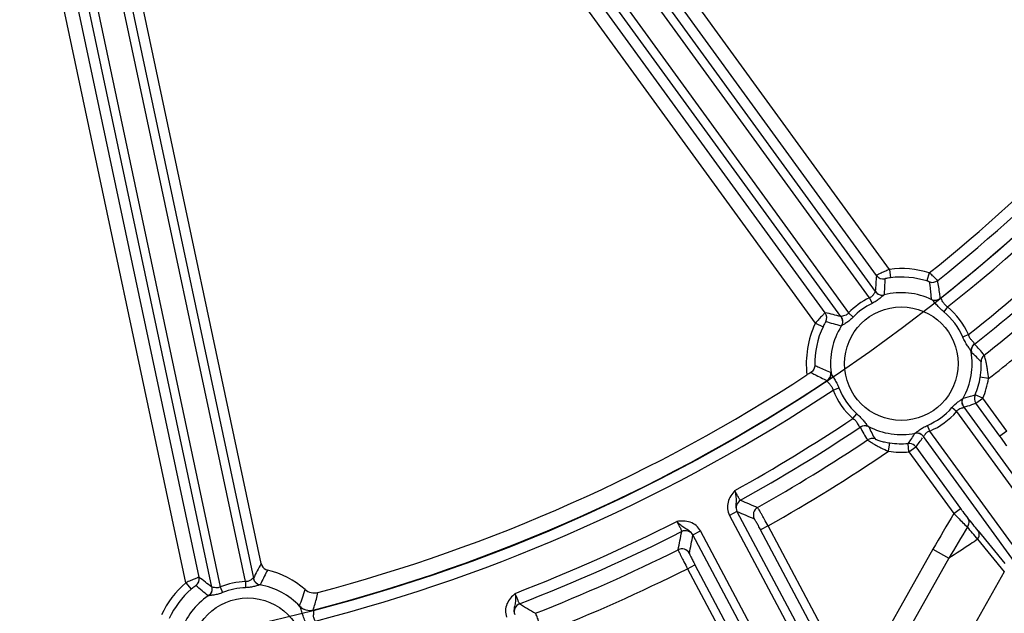
# Model space of a CAD drawing. Units: millimetres. Extents: x 534 to 3228, y 2257 to 4162.
# Drawn here: x 1052 to 1122, y 3215 to 3257 of the extents above; entities that cross this region are included whole.
import ezdxf

# ---------------------------------------------------------------- set-up
doc = ezdxf.new("R2010")
doc.units = ezdxf.units.MM
doc.layers.get('0').update_dxf_attribs({"lineweight": 30})
doc.layers.add('总内框线', color=7, linetype='Continuous', lineweight=50)
doc.layers.add('标注层', color=7, linetype='Continuous', lineweight=25)
doc.styles.get("Standard").update_dxf_attribs({"font": 'gbenor.shx', "bigfont": 'gbcbig.shx'})
doc.dimstyles.new('水平', dxfattribs={"dimscale": 10, "dimtxt": 2.5, "dimasz": 2, "dimexe": 1.25, "dimexo": 0.001, "dimtad": 1, "dimtoh": 1, "dimtxsty": 'Standard', "dimcen": 2.5, "dimadec": 0, "dimazin": 0, "dimtfac": 1, "dimtmove": 0, "dimatfit": 3, "dimfxl": 1, "dimtfillclr": 3, "dimlwd": 25, "dimlwe": 25, "dimarcsym": 0})

# ---------------------------------------------------------------- blocks, each defined once
blk = doc.blocks.new('*D31')
at = {"layer": 'Defpoints', "color": 0, "transparency": 16777216}
for p in [(942.412, 3396.811), (1144.075, 3266.688)]:
    blk.add_point(p, dxfattribs=at)
at = {"layer": '标注层', "color": 0, "lineweight": 25, "transparency": 16777216}
for p, q in [((777.255, 3461.695), (841.854, 3461.695)), ((841.854, 3461.695), (925.606, 3407.655)), ((1144.075, 3266.688), (942.412, 3396.811)), ((1160.88, 3255.845), (1177.685, 3245.001))]:
    blk.add_line(p, q, dxfattribs=at)
at = {"layer": '标注层', "color": 0, "transparency": 16777216}
for points in [[(927.413, 3410.456), (923.799, 3404.854), (942.412, 3396.811)], [(1162.687, 3258.646), (1159.073, 3253.044), (1144.075, 3266.688)]]:
    blk.add_solid(points, dxfattribs=at)
at = {"layer": '标注层', "color": 0, "transparency": 16777216, "insert": (806.429, 3480.445), "char_height": 25, "attachment_point": 5}
blk.add_mtext('∅240', dxfattribs=at)

msp = doc.modelspace()

# ---------------------------------------------------------------- linework, layer by layer
at = {"color": 0, "linetype": 'Continuous', "lineweight": -3}
for p, q in [((1112.688, 3237.717), (1071.877, 3293.887)), ((1070.404, 3292.817), (1111.214, 3236.646)), ((1073.882, 3292.149), (1113.108, 3238.159)), ((1110.664, 3236.383), (1071.438, 3290.374)), ((1052.221, 3285.135), (1066.656, 3217.222)), ((1068.437, 3217.601), (1054.002, 3285.514)), ((1054.88, 3284.266), (1069.001, 3217.834)), ((1066.046, 3217.206), (1052.171, 3282.483)), ((1114.105, 3239.735), (1088.429, 3275.075)), ((1113.184, 3239.302), (1087.62, 3274.488)), ((1109.553, 3236.665), (1083.99, 3271.85)), ((1108.856, 3235.922), (1083.181, 3271.262)), ((1069.548, 3218.871), (1060.517, 3261.355)), ((1065.146, 3217.915), (1056.103, 3260.455)), ((1064.207, 3217.52), (1055.125, 3260.247)), ((1114.105, 3239.735), (1114.18, 3239.14)), ((1116.937, 3239.49), (1116.761, 3238.917)), ((1113.744, 3238.118), (1113.738, 3237.929)), ((1112.688, 3237.717), (1112.878, 3237.325)), ((1113.738, 3237.929), (1113.732, 3237.925)), ((1117.12, 3237.584), (1117.088, 3237.608)), ((1117.739, 3237.669), (1117.715, 3237.681)), ((1111.214, 3236.646), (1111.528, 3236.344)), ((1118.232, 3237.07), (1117.957, 3236.732)), ((1108.856, 3235.922), (1109.399, 3235.667)), ((1110.694, 3235.717), (1110.688, 3235.713)), ((1119.713, 3235.111), (1119.314, 3234.938)), ((1119.92, 3233.863), (1119.906, 3233.899)), ((1120.14, 3234.43), (1120.137, 3234.457)), ((1109.695, 3231.854), (1109.699, 3231.827)), ((1109.958, 3232.427), (1109.971, 3232.39)), ((1121.141, 3231.989), (1120.55, 3232.091)), ((1110.116, 3231.173), (1110.523, 3231.331)), ((1119.318, 3230.579), (1119.341, 3230.6)), ((1120.044, 3230.791), (1120.182, 3230.834)), ((1120.734, 3230.601), (1120.182, 3230.834)), ((1120.249, 3230.248), (1120.734, 3230.601)), ((1122.434, 3228.261), (1120.734, 3230.601)), ((1118.871, 3229.649), (1118.542, 3229.935)), ((1119.386, 3229.96), (1147.961, 3190.63)), ((1119.964, 3230.145), (1120.249, 3230.248)), ((1121.949, 3227.908), (1120.249, 3230.248)), ((1111.521, 3229.159), (1111.809, 3229.486)), ((1118.871, 3229.649), (1147.476, 3190.278)), ((1112.013, 3228.555), (1112.037, 3228.543)), ((1112.614, 3228.601), (1112.645, 3228.577)), ((1116.977, 3228.273), (1116.807, 3228.674)), ((1145.582, 3188.902), (1116.977, 3228.273)), ((1122.434, 3228.261), (1121.949, 3227.908)), ((1115.921, 3228.116), (1115.927, 3228.119)), ((1145.096, 3188.549), (1116.521, 3227.879)), ((1114.049, 3226.837), (1114.136, 3227.43)), ((1115.496, 3226.795), (1115.444, 3227.392)), ((1115.496, 3226.795), (1115.981, 3227.147)), ((1115.981, 3227.147), (1119.16, 3222.771)), ((1115.496, 3226.795), (1118.675, 3222.419)), ((1118.675, 3222.419), (1119.16, 3222.771)), ((1103.298, 3222.574), (1102.768, 3222.292)), ((1102.768, 3222.292), (1123.957, 3182.443)), ((1103.298, 3222.574), (1124.486, 3182.725)), ((1103.313, 3222.56), (1103.298, 3222.574)), ((1105.504, 3221.551), (1104.974, 3221.269)), ((1111.621, 3210.045), (1105.504, 3221.551)), ((1100.172, 3220.912), (1100.701, 3221.193)), ((1121.263, 3181.245), (1100.172, 3220.912)), ((1100.172, 3220.912), (1100.176, 3220.891)), ((1121.792, 3181.527), (1100.701, 3221.193)), ((1111.092, 3209.764), (1104.974, 3221.269)), ((1120.366, 3220.599), (1122.257, 3218.283)), ((1120.399, 3221.208), (1122.291, 3218.891)), ((1117.197, 3219.891), (1111.621, 3210.045)), ((1117.197, 3219.891), (1118.327, 3219.251)), ((1118.329, 3219.254), (1112.498, 3208.957)), ((1099.787, 3218.511), (1100.316, 3218.792)), ((1099.787, 3218.511), (1107.839, 3203.367)), ((1100.316, 3218.792), (1108.368, 3203.649)), ((1122.257, 3218.283), (1114.529, 3204.636)), ((1064.207, 3217.52), (1064.599, 3217.065)), ((1066.656, 3217.222), (1066.82, 3216.818)), ((1068.437, 3217.601), (1068.451, 3217.165)), ((1069.483, 3217.368), (1069.476, 3217.366)), ((1069.552, 3217.51), (1069.483, 3217.368)), ((1065.802, 3216.585), (1065.795, 3216.584)), ((1073.264, 3215.571), (1073.251, 3215.583))]:
    msp.add_line(p, q, dxfattribs=at)
for points in [[(1119.27, 3230.362), (1119.292, 3230.479), (1119.333, 3230.583), (1119.343, 3230.603)], [(1119.309, 3230.099), (1119.302, 3230.117), (1119.273, 3230.24), (1119.27, 3230.362)]]:
    msp.add_lwpolyline(points, dxfattribs=at)
for centre in [(1114.953, 3233.05), (1068.608, 3212.416)]:
    msp.add_circle(centre, 4.026, dxfattribs=at)
for centre, radius, start, end in [((1043.243, 3331.75), 119.98, 308.36773, 323.91586), ((1043.243, 3331.75), 120.779, 308.38006, 324.44325), ((1043.243, 3331.75), 118.079, 308.61681, 322.88281), ((1043.243, 3331.75), 118.879, 308.67734, 322.8812), ((1043.243, 3331.75), 123.234, 308.35469, 313.45575), ((1043.243, 3331.75), 124.033, 308.31386, 312.81759), ((1114.953, 3233.05), 6.739, 72.87615, 97.22853), ((1225.607, 3231.27), 112.71, 175.91306, 176.4957), ((1113.669, 3239.655), 0.6, 216.01712, 281.00001), ((1177.901, 3235.927), 64.194, 177.19736, 178.04454), ((1114.953, 3233.05), 6.139, 72.87612, 97.22853), ((1117.16, 3239.413), 0.6, 250.89341, 308.65562), ((1113.593, 3238.512), 0.6, 216.41263, 283.98033), ((1114.953, 3233.05), 5.026, 64.46029, 104.0583), ((1114.953, 3233.05), 5.188, 115.89299, 136.10701), ((1113.593, 3238.501), 0.593, 249.70832, 261.03162), ((1117.343, 3238.151), 0.6, 244.91424, 308.34937), ((1082.452, 3127.261), 112.71, 75.5043, 76.08694), ((1109.067, 3236.312), 0.6, 331.00029, 35.98366), ((1114.953, 3233.05), 4.752, 115.89299, 136.10701), ((1114.953, 3233.05), 4.752, 23.41764, 50.79634), ((1114.953, 3233.05), 5.188, 23.41764, 50.79633), ((1093.445, 3176.525), 61.649, 73.75855, 74.81603), ((1043.243, 3331.75), 125.073, 308.3438, 310.2756), ((1114.953, 3233.05), 6.739, 154.77147, 186.80424), ((1114.953, 3233.05), 6.139, 154.77147, 181.10438), ((1114.953, 3233.05), 5.026, 147.9417, 187.53971), ((1043.243, 3331.75), 126.571, 307.98453, 310.27559), ((1114.953, 3233.05), 5.026, 330.87733, 9.73163), ((1120.512, 3233.959), 0.6, 128.31425, 189.23942), ((1115.33, 3228.602), 6.981, 40.88439, 48.89171), ((1114.693, 3228.841), 7.805, 38.08756, 45.73667), ((1121.208, 3233.184), 0.6, 128.33117, 181.18114), ((1043.243, 3331.75), 119.98, 284.48398, 303.63227), ((1043.243, 3331.75), 118.858, 284.78785, 303.16288), ((1125.503, 3205.894), 31.496, 122.60687, 123.19124), ((1109.363, 3232.353), 0.6, 303.65099, 7.08659), ((1114.953, 3233.05), 5.679, 337.03969, 350.27666), ((1114.953, 3233.05), 6.278, 337.03969, 350.27666), ((1043.243, 3331.75), 120.779, 284.45819, 303.61994), ((1114.953, 3233.05), 5.188, 201.20367, 228.58236), ((1114.953, 3233.05), 4.752, 201.20366, 228.58236), ((1119.872, 3230.313), 0.601, 150.99059, 161.8208), ((1117.14, 3240.25), 9.895, 282.86438, 287.06412), ((1120.734, 3230.601), 0.6, 157.07652, 215.99018), ((1114.953, 3233.05), 4.752, 292.9592, 319.0408), ((1119.873, 3230.314), 0.602, 183.52328, 200.90045), ((1119.875, 3230.315), 0.605, 200.92794, 215.89633), ((1116.307, 3240.634), 11.109, 286.09018, 289.22196), ((1043.243, 3331.75), 123.234, 299.08307, 303.64531), ((1114.953, 3233.05), 5.188, 292.9592, 319.0408), ((1043.243, 3331.75), 124.033, 299.09243, 303.68614), ((1112.37, 3228.044), 0.6, 62.76286, 123.68666), ((1119.037, 3231.997), 7.805, 206.26333, 213.91244), ((1114.953, 3233.05), 5.026, 242.26837, 281.17052), ((1119.066, 3231.317), 6.981, 203.10829, 211.11561), ((1043.243, 3331.75), 125.073, 299.46241, 303.6562), ((1112.892, 3227.143), 0.6, 70.81925, 123.66984), ((1107.388, 3233.221), 9.943, 324.11272, 329.10577), ((1116.036, 3227.527), 0.6, 36.30759, 101.05871), ((1107.16, 3234.222), 11.308, 321.26638, 325.37757), ((1116.037, 3227.537), 0.593, 68.22385, 79.08821), ((1114.953, 3233.05), 5.679, 261.72334, 274.96031), ((1115.495, 3226.798), 0.596, 85.05568, 94.93978), ((1115.496, 3226.795), 0.6, 36.00631, 85.11277), ((1043.243, 3331.75), 126.571, 299.46563, 304.0155), ((1114.953, 3233.05), 6.278, 261.72417, 274.96031), ((1103.843, 3222.841), 0.6, 119.16774, 207.90483), ((1307.148, 3701.726), 519.886, 246.94475, 247.08957), ((1105.056, 3222.329), 0.6, 119.5369, 207.90536), ((1308.106, 3706.87), 525.829, 247.07867, 247.22211), ((1209.995, 3167.32), 106.654, 148.89507, 150.46825), ((872.815, 3019.082), 319.613, 39.22792, 39.43315), ((1043.243, 3331.75), 123.234, 291.08307, 296.91691), ((1209.708, 3166.738), 105.394, 148.71435, 150.11363), ((922.9, 3056.67), 256.643, 39.69817, 39.95149), ((1043.243, 3331.75), 124.033, 291.09243, 296.90757), ((588.945, 3319.851), 519.886, 348.91043, 349.05525), ((1099.646, 3220.609), 0.6, 28.0953, 116.83229), ((584.145, 3321.933), 525.829, 348.77789, 348.92133), ((1099.391, 3219.317), 0.6, 28.09478, 116.46314), ((1043.243, 3331.75), 125.073, 291.46241, 296.53759), ((1169.438, 3165.538), 113.236, 151.9014, 152.49482), ((1070.134, 3218.995), 0.599, 191.97842, 245.90019), ((1043.243, 3331.75), 126.571, 291.46563, 296.53437), ((1064.559, 3217.79), 0.6, 307.00029, 11.98366), ((995.889, 3128.992), 112.71, 51.5043, 52.08694), ((1069.588, 3217.959), 0.6, 192.41263, 259.98033), ((1127.188, 3189.491), 64.086, 153.1747, 154.07409), ((1070.135, 3218.996), 0.601, 245.83682, 256.89246), ((1068.608, 3212.416), 6.155, 48.75165, 76.94155), ((1068.608, 3212.416), 6.739, 130.77147, 155.31366), ((1025.969, 3169.526), 61.649, 49.75855, 50.81603), ((1068.608, 3212.416), 5.188, 91.89299, 112.10701), ((1068.608, 3212.416), 4.752, 91.89299, 112.10701), ((1069.584, 3217.95), 0.595, 214.39852, 225.71125), ((1068.608, 3212.416), 5.026, 42.94352, 80.0583), ((1068.608, 3212.416), 6.139, 130.77147, 155.31366), ((1068.608, 3212.416), 5.026, 123.9417, 161.05648), ((1073.325, 3217.795), 0.999, 228.7446, 284.7949), ((1073.001, 3216.552), 1, 223.29016, 284.46622), ((1088.096, 3215.467), 0.6, 111.16774, 199.90483), ((1356.07, 3661.397), 519.886, 238.94475, 239.08957)]:
    msp.add_arc(centre, radius, start, end, dxfattribs=at)
for points, knots in [([(1114.105, 3239.735), (1113.988, 3239.684), (1113.819, 3239.609), (1113.604, 3239.509), (1113.466, 3239.445), (1113.353, 3239.389), (1113.266, 3239.349), (1113.217, 3239.318), (1113.187, 3239.309), (1113.184, 3239.302)], [0, 0, 0, 0, 0.375644, 0.546737, 0.697993, 0.823461, 0.918014, 0.977649, 1, 1, 1, 1]), ([(1117.534, 3238.944), (1117.532, 3238.95), (1117.511, 3238.962), (1117.479, 3238.996), (1117.421, 3239.046), (1117.318, 3239.147), (1117.156, 3239.298), (1117.016, 3239.421), (1116.94, 3239.487)], [0, 0, 0, 0, 0.023621, 0.084399, 0.179122, 0.304044, 0.625277, 1, 1, 1, 1]), ([(1114.18, 3239.14), (1114.13, 3239.134), (1114.036, 3239.12), (1113.926, 3239.101), (1113.855, 3239.086), (1113.817, 3239.078), (1113.799, 3239.07), (1113.784, 3239.069), (1113.783, 3239.066)], [0, 0, 0, 0, 0.378075, 0.70224, 0.827487, 0.920921, 0.978993, 1, 1, 1, 1]), ([(1116.963, 3238.845), (1116.964, 3238.846), (1116.953, 3238.849), (1116.946, 3238.854), (1116.924, 3238.862), (1116.889, 3238.875), (1116.832, 3238.894), (1116.786, 3238.909), (1116.761, 3238.917)], [0, 0, 0, 0, 0.021183, 0.084275, 0.183101, 0.311492, 0.633534, 1, 1, 1, 1]), ([(1117.088, 3237.608), (1117.082, 3237.712), (1117.05, 3238.126), (1117.004, 3238.538), (1116.963, 3238.845)], [0, 0, 0, 0, 0.251992, 1, 1, 1, 1]), ([(1117.715, 3237.681), (1117.703, 3237.787), (1117.652, 3238.21), (1117.588, 3238.63), (1117.534, 3238.944)], [0, 0, 0, 0, 0.25283, 1, 1, 1, 1]), ([(1113.111, 3238.155), (1113.107, 3238.158), (1113.086, 3238.145), (1113.063, 3238.091), (1112.994, 3237.976), (1112.891, 3237.818), (1112.761, 3237.738), (1112.688, 3237.717)], [0, 0, 0, 0, 0.023362, 0.08492, 0.313091, 0.63244, 1, 1, 1, 1]), ([(1113.732, 3237.925), (1113.717, 3237.918), (1113.68, 3237.888), (1113.614, 3237.833), (1113.525, 3237.757), (1113.378, 3237.635), (1113.166, 3237.479), (1112.978, 3237.373), (1112.878, 3237.325)], [0, 0, 0, 0, 0.048047, 0.134083, 0.248413, 0.382054, 0.681956, 1, 1, 1, 1]), ([(1117.739, 3237.669), (1117.655, 3237.599), (1117.446, 3237.504), (1117.217, 3237.538), (1117.12, 3237.584)], [0, 0, 0, 0, 0.504539, 1, 1, 1, 1]), ([(1117.957, 3236.732), (1117.863, 3236.808), (1117.689, 3236.966), (1117.464, 3237.214), (1117.286, 3237.424), (1117.176, 3237.552), (1117.12, 3237.584)], [0, 0, 0, 0, 0.301754, 0.589202, 0.836351, 1, 1, 1, 1]), ([(1118.232, 3237.07), (1118.157, 3237.114), (1118.028, 3237.224), (1117.908, 3237.419), (1117.832, 3237.569), (1117.773, 3237.658), (1117.739, 3237.669)], [0, 0, 0, 0, 0.333434, 0.632102, 0.863568, 1, 1, 1, 1]), ([(1109.553, 3236.665), (1109.546, 3236.663), (1109.528, 3236.637), (1109.483, 3236.601), (1109.419, 3236.53), (1109.331, 3236.441), (1109.227, 3236.33), (1109.066, 3236.156), (1108.941, 3236.018), (1108.856, 3235.922)], [0, 0, 0, 0, 0.022187, 0.081607, 0.17587, 0.301128, 0.45229, 0.623487, 1, 1, 1, 1]), ([(1111.214, 3236.646), (1111.171, 3236.583), (1111.059, 3236.486), (1110.865, 3236.432), (1110.753, 3236.409), (1110.671, 3236.396), (1110.667, 3236.379)], [0, 0, 0, 0, 0.368494, 0.689206, 0.918466, 1, 1, 1, 1]), ([(1109.592, 3236.021), (1109.59, 3236.022), (1109.584, 3236.008), (1109.571, 3235.993), (1109.552, 3235.959), (1109.515, 3235.897), (1109.463, 3235.797), (1109.421, 3235.713), (1109.399, 3235.667)], [0, 0, 0, 0, 0.020838, 0.078663, 0.171835, 0.296868, 0.621062, 1, 1, 1, 1]), ([(1110.666, 3236.384), (1110.733, 3236.288), (1110.815, 3236.054), (1110.75, 3235.813), (1110.688, 3235.713)], [0, 0, 0, 0, 0.498184, 1, 1, 1, 1]), ([(1110.667, 3236.386), (1110.736, 3236.291), (1110.82, 3236.057), (1110.755, 3235.816), (1110.694, 3235.717)], [0, 0, 0, 0, 0.50101, 1, 1, 1, 1]), ([(1111.528, 3236.344), (1111.452, 3236.264), (1111.292, 3236.118), (1111.079, 3235.965), (1110.918, 3235.862), (1110.818, 3235.802), (1110.745, 3235.755), (1110.705, 3235.73), (1110.694, 3235.717)], [0, 0, 0, 0, 0.317962, 0.617839, 0.751495, 0.865862, 0.951941, 1, 1, 1, 1]), ([(1119.906, 3233.899), (1119.891, 3233.963), (1119.797, 3234.103), (1119.643, 3234.333), (1119.465, 3234.616), (1119.361, 3234.828), (1119.314, 3234.938)], [0, 0, 0, 0, 0.16418, 0.411094, 0.698396, 1, 1, 1, 1]), ([(1120.137, 3234.457), (1120.135, 3234.493), (1120.069, 3234.577), (1119.948, 3234.695), (1119.798, 3234.87), (1119.734, 3235.026), (1119.713, 3235.111)], [0, 0, 0, 0, 0.137889, 0.36851, 0.666936, 1, 1, 1, 1]), ([(1120.137, 3234.457), (1120.052, 3234.394), (1119.915, 3234.221), (1119.889, 3234.001), (1119.906, 3233.899)], [0, 0, 0, 0, 0.504494, 1, 1, 1, 1]), ([(1120.55, 3232.091), (1120.571, 3232.215), (1120.596, 3232.401), (1120.615, 3232.642), (1120.622, 3232.805), (1120.622, 3232.945), (1120.622, 3233.057), (1120.611, 3233.126), (1120.614, 3233.164), (1120.608, 3233.172)], [0, 0, 0, 0, 0.349432, 0.515359, 0.668175, 0.800573, 0.904466, 0.972587, 1, 1, 1, 1]), ([(1121.141, 3231.989), (1121.125, 3232.19), (1121.091, 3232.484), (1121.028, 3232.861), (1120.979, 3233.11), (1120.93, 3233.32), (1120.891, 3233.485), (1120.856, 3233.588), (1120.845, 3233.643), (1120.836, 3233.655)], [0, 0, 0, 0, 0.356301, 0.523188, 0.674868, 0.804666, 0.905766, 0.972289, 1, 1, 1, 1]), ([(1108.815, 3232.931), (1108.814, 3232.839), (1108.764, 3232.637), (1108.621, 3232.483), (1108.531, 3232.426)], [0, 0, 0, 0, 0.464505, 1, 1, 1, 1]), ([(1108.815, 3232.931), (1108.908, 3232.887), (1109.285, 3232.709), (1109.667, 3232.544), (1109.958, 3232.427)], [0, 0, 0, 0, 0.248158, 1, 1, 1, 1]), ([(1108.531, 3232.426), (1108.626, 3232.376), (1109.01, 3232.177), (1109.399, 3231.989), (1109.695, 3231.854)], [0, 0, 0, 0, 0.247361, 1, 1, 1, 1]), ([(1109.699, 3231.827), (1109.791, 3231.886), (1109.946, 3232.055), (1109.984, 3232.284), (1109.971, 3232.39)], [0, 0, 0, 0, 0.504539, 1, 1, 1, 1]), ([(1109.699, 3231.827), (1109.699, 3231.791), (1109.766, 3231.708), (1109.884, 3231.589), (1110.033, 3231.415), (1110.098, 3231.258), (1110.116, 3231.173)], [0, 0, 0, 0, 0.136611, 0.368269, 0.666851, 1, 1, 1, 1]), ([(1109.971, 3232.39), (1109.984, 3232.326), (1110.072, 3232.183), (1110.216, 3231.948), (1110.383, 3231.658), (1110.479, 3231.443), (1110.523, 3231.331)], [0, 0, 0, 0, 0.163774, 0.410957, 0.698299, 1, 1, 1, 1]), ([(1118.542, 3229.935), (1118.67, 3230.082), (1118.877, 3230.272), (1119.152, 3230.466), (1119.272, 3230.543), (1119.318, 3230.579)], [0, 0, 0, 0, 0.578843, 0.825369, 1, 1, 1, 1]), ([(1118.871, 3229.649), (1118.907, 3229.715), (1119.007, 3229.824), (1119.165, 3229.888), (1119.272, 3229.918), (1119.332, 3229.935), (1119.365, 3229.943), (1119.385, 3229.958), (1119.383, 3229.963)], [0, 0, 0, 0, 0.36641, 0.684188, 0.812012, 0.910838, 0.973567, 1, 1, 1, 1]), ([(1111.521, 3229.159), (1111.596, 3229.114), (1111.725, 3229.004), (1111.845, 3228.807), (1111.92, 3228.656), (1111.979, 3228.567), (1112.013, 3228.555)], [0, 0, 0, 0, 0.333433, 0.631944, 0.862371, 1, 1, 1, 1]), ([(1111.809, 3229.486), (1111.9, 3229.406), (1112.069, 3229.242), (1112.284, 3228.985), (1112.454, 3228.768), (1112.559, 3228.636), (1112.614, 3228.601)], [0, 0, 0, 0, 0.301737, 0.589161, 0.83604, 1, 1, 1, 1]), ([(1112.013, 3228.555), (1112.099, 3228.615), (1112.305, 3228.693), (1112.522, 3228.649), (1112.614, 3228.601)], [0, 0, 0, 0, 0.504494, 1, 1, 1, 1]), ([(1115.927, 3228.119), (1115.942, 3228.125), (1115.98, 3228.154), (1116.049, 3228.205), (1116.14, 3228.277), (1116.292, 3228.391), (1116.511, 3228.535), (1116.705, 3228.631), (1116.807, 3228.674)], [0, 0, 0, 0, 0.047988, 0.133613, 0.247655, 0.381262, 0.681547, 1, 1, 1, 1]), ([(1116.519, 3227.882), (1116.524, 3227.879), (1116.544, 3227.893), (1116.562, 3227.923), (1116.597, 3227.974), (1116.658, 3228.066), (1116.768, 3228.197), (1116.902, 3228.258), (1116.977, 3228.273)], [0, 0, 0, 0, 0.026241, 0.088953, 0.187624, 0.31543, 0.633371, 1, 1, 1, 1]), ([(1112.559, 3227.642), (1112.568, 3227.629), (1112.617, 3227.602), (1112.703, 3227.537), (1112.848, 3227.449), (1113.033, 3227.338), (1113.254, 3227.214), (1113.593, 3227.038), (1113.863, 3226.914), (1114.049, 3226.837)], [0, 0, 0, 0, 0.027572, 0.09381, 0.194702, 0.324377, 0.476098, 0.643136, 1, 1, 1, 1]), ([(1113.089, 3227.709), (1113.094, 3227.701), (1113.132, 3227.692), (1113.193, 3227.661), (1113.3, 3227.626), (1113.433, 3227.583), (1113.591, 3227.539), (1113.826, 3227.482), (1114.01, 3227.448), (1114.136, 3227.43)], [0, 0, 0, 0, 0.027252, 0.095084, 0.198756, 0.33105, 0.483937, 0.650034, 1, 1, 1, 1]), ([(1122.446, 3227.194), (1122.418, 3227.237), (1122.258, 3227.479), (1122.089, 3227.715), (1121.949, 3227.908)], [0, 0, 0, 0, 0.177778, 1, 1, 1, 1]), ([(1103.144, 3224.053), (1103.042, 3223.931), (1102.841, 3223.679), (1102.639, 3223.236), (1102.598, 3222.748), (1102.694, 3222.433), (1102.768, 3222.292)], [0, 0, 0, 0, 0.250691, 0.50075, 0.750453, 1, 1, 1, 1]), ([(1103.551, 3223.365), (1103.543, 3223.366), (1103.527, 3223.388), (1103.497, 3223.424), (1103.457, 3223.489), (1103.382, 3223.611), (1103.276, 3223.802), (1103.19, 3223.965), (1103.144, 3224.053)], [0, 0, 0, 0, 0.028328, 0.090434, 0.185177, 0.309413, 0.627815, 1, 1, 1, 1]), ([(1103.145, 3224.053), (1103.15, 3223.986), (1103.185, 3223.857), (1103.223, 3223.609), (1103.248, 3223.306), (1103.19, 3222.944), (1103.236, 3222.688), (1103.298, 3222.574)], [0, 0, 0, 0, 0.135344, 0.265494, 0.503012, 0.740461, 1, 1, 1, 1]), ([(1105.504, 3221.551), (1105.415, 3221.714), (1105.284, 3221.951), (1105.116, 3222.253), (1105.007, 3222.446), (1104.914, 3222.605), (1104.844, 3222.728), (1104.793, 3222.803), (1104.771, 3222.844), (1104.76, 3222.852)], [0, 0, 0, 0, 0.372439, 0.541799, 0.691546, 0.816229, 0.911281, 0.973259, 1, 1, 1, 1]), ([(1119.16, 3222.771), (1119.21, 3222.703), (1119.377, 3222.475), (1119.546, 3222.247), (1119.673, 3222.093)], [0, 0, 0, 0, 0.295451, 1, 1, 1, 1]), ([(1104.974, 3221.269), (1104.922, 3221.368), (1104.823, 3221.55), (1104.704, 3221.764), (1104.622, 3221.903), (1104.579, 3221.977), (1104.548, 3222.02), (1104.533, 3222.045), (1104.526, 3222.048)], [0, 0, 0, 0, 0.372245, 0.691176, 0.815792, 0.9108, 0.972849, 1, 1, 1, 1]), ([(1118.675, 3222.419), (1118.77, 3222.323), (1119.088, 3222.004), (1119.408, 3221.686), (1119.639, 3221.47)], [0, 0, 0, 0, 0.298902, 1, 1, 1, 1]), ([(1119.639, 3221.47), (1119.705, 3221.563), (1119.791, 3221.778), (1119.733, 3222.007), (1119.673, 3222.093)], [0, 0, 0, 0, 0.520609, 1, 1, 1, 1]), ([(1100.701, 3221.193), (1100.626, 3221.334), (1100.419, 3221.589), (1099.992, 3221.828), (1099.511, 3221.909), (1099.19, 3221.882), (1099.031, 3221.866)], [0, 0, 0, 0, 0.249498, 0.499228, 0.749347, 1, 1, 1, 1]), ([(1099.031, 3221.866), (1099.079, 3221.779), (1099.166, 3221.617), (1099.264, 3221.422), (1099.324, 3221.292), (1099.355, 3221.222), (1099.369, 3221.177), (1099.378, 3221.151), (1099.375, 3221.144)], [0, 0, 0, 0, 0.371593, 0.68994, 0.814343, 0.909289, 0.971582, 1, 1, 1, 1]), ([(1100.172, 3220.912), (1100.112, 3221.026), (1099.926, 3221.208), (1099.593, 3221.362), (1099.305, 3221.597), (1099.116, 3221.764), (1099.031, 3221.866)], [0, 0, 0, 0, 0.259189, 0.496267, 0.733648, 1, 1, 1, 1]), ([(1120.366, 3220.599), (1120.197, 3220.484), (1119.521, 3220.031), (1118.84, 3219.586), (1118.329, 3219.254)], [0, 0, 0, 0, 0.25138, 1, 1, 1, 1]), ([(1120.366, 3220.599), (1120.43, 3220.69), (1120.513, 3220.9), (1120.457, 3221.124), (1120.399, 3221.208)], [0, 0, 0, 0, 0.522568, 1, 1, 1, 1]), ([(1099.124, 3219.855), (1099.124, 3219.841), (1099.146, 3219.801), (1099.179, 3219.717), (1099.242, 3219.59), (1099.322, 3219.425), (1099.421, 3219.226), (1099.577, 3218.918), (1099.701, 3218.676), (1099.787, 3218.511)], [0, 0, 0, 0, 0.026616, 0.088352, 0.183137, 0.307604, 0.457276, 0.626707, 1, 1, 1, 1]), ([(1099.921, 3219.6), (1099.919, 3219.592), (1099.932, 3219.566), (1099.95, 3219.516), (1099.987, 3219.439), (1100.056, 3219.294), (1100.168, 3219.075), (1100.264, 3218.891), (1100.316, 3218.792)], [0, 0, 0, 0, 0.027012, 0.088812, 0.18357, 0.307973, 0.626907, 1, 1, 1, 1]), ([(1065.146, 3217.915), (1065.138, 3217.916), (1065.112, 3217.9), (1065.056, 3217.885), (1064.968, 3217.846), (1064.852, 3217.8), (1064.712, 3217.741), (1064.494, 3217.648), (1064.324, 3217.572), (1064.207, 3217.52)], [0, 0, 0, 0, 0.022187, 0.081607, 0.17587, 0.301128, 0.45229, 0.623487, 1, 1, 1, 1]), ([(1069.002, 3217.829), (1069, 3217.833), (1068.975, 3217.83), (1068.932, 3217.79), (1068.823, 3217.713), (1068.664, 3217.61), (1068.513, 3217.59), (1068.437, 3217.601)], [0, 0, 0, 0, 0.023362, 0.08492, 0.313091, 0.63244, 1, 1, 1, 1]), ([(1064.92, 3217.311), (1064.918, 3217.313), (1064.907, 3217.302), (1064.889, 3217.294), (1064.857, 3217.27), (1064.799, 3217.229), (1064.71, 3217.159), (1064.638, 3217.099), (1064.599, 3217.065)], [0, 0, 0, 0, 0.020838, 0.078663, 0.171835, 0.296868, 0.621062, 1, 1, 1, 1]), ([(1066.048, 3217.205), (1066.07, 3217.091), (1066.05, 3216.843), (1065.892, 3216.649), (1065.795, 3216.584)], [0, 0, 0, 0, 0.498184, 1, 1, 1, 1]), ([(1066.05, 3217.206), (1066.075, 3217.092), (1066.056, 3216.844), (1065.899, 3216.65), (1065.802, 3216.585)], [0, 0, 0, 0, 0.50101, 1, 1, 1, 1]), ([(1066.656, 3217.222), (1066.591, 3217.182), (1066.448, 3217.139), (1066.25, 3217.168), (1066.138, 3217.193), (1066.057, 3217.214), (1066.047, 3217.201)], [0, 0, 0, 0, 0.368495, 0.689206, 0.918466, 1, 1, 1, 1]), ([(1069.476, 3217.366), (1069.459, 3217.366), (1069.413, 3217.353), (1069.33, 3217.33), (1069.219, 3217.296), (1069.034, 3217.245), (1068.778, 3217.189), (1068.562, 3217.169), (1068.451, 3217.165)], [0, 0, 0, 0, 0.048047, 0.134083, 0.248413, 0.382054, 0.681956, 1, 1, 1, 1]), ([(1066.82, 3216.818), (1066.717, 3216.777), (1066.512, 3216.708), (1066.255, 3216.655), (1066.066, 3216.626), (1065.95, 3216.612), (1065.865, 3216.599), (1065.818, 3216.592), (1065.802, 3216.585)], [0, 0, 0, 0, 0.317962, 0.617839, 0.751495, 0.865862, 0.951941, 1, 1, 1, 1]), ([(1073.251, 3215.583), (1073.282, 3215.687), (1073.399, 3216.1), (1073.506, 3216.516), (1073.581, 3216.828)], [0, 0, 0, 0, 0.252489, 1, 1, 1, 1]), ([(1087.573, 3216.765), (1087.454, 3216.658), (1087.221, 3216.436), (1086.959, 3216.025), (1086.85, 3215.548), (1086.901, 3215.223), (1086.956, 3215.073)], [0, 0, 0, 0, 0.250691, 0.50075, 0.750453, 1, 1, 1, 1]), ([(1087.573, 3216.765), (1087.57, 3216.697), (1087.586, 3216.565), (1087.589, 3216.314), (1087.572, 3216.01), (1087.464, 3215.66), (1087.474, 3215.4), (1087.519, 3215.278)], [0, 0, 0, 0, 0.135344, 0.265494, 0.503012, 0.740461, 1, 1, 1, 1]), ([(1087.879, 3216.026), (1087.872, 3216.028), (1087.859, 3216.052), (1087.835, 3216.093), (1087.804, 3216.163), (1087.747, 3216.294), (1087.669, 3216.498), (1087.606, 3216.671), (1087.573, 3216.765)], [0, 0, 0, 0, 0.028328, 0.090434, 0.185177, 0.309413, 0.627815, 1, 1, 1, 1]), ([(1072.287, 3215.84), (1072.285, 3215.843), (1072.28, 3215.851), (1072.271, 3215.86), (1072.273, 3215.866)], [0, 0, 0, 0, 0.400127, 1, 1, 1, 1]), ([(1072.806, 3214.501), (1072.743, 3214.628), (1072.629, 3214.884), (1072.495, 3215.261), (1072.407, 3215.553), (1072.34, 3215.741), (1072.307, 3215.814), (1072.287, 3215.84)], [0, 0, 0, 0, 0.29644, 0.582657, 0.834745, 0.932711, 1, 1, 1, 1]), ([(1073.264, 3215.571), (1073.094, 3215.524), (1072.724, 3215.521), (1072.407, 3215.713), (1072.287, 3215.84)], [0, 0, 0, 0, 0.502818, 1, 1, 1, 1]), ([(1073.399, 3214.796), (1073.34, 3214.865), (1073.265, 3215.029), (1073.274, 3215.273), (1073.294, 3215.435), (1073.292, 3215.552), (1073.264, 3215.571)], [0, 0, 0, 0, 0.337893, 0.641009, 0.87497, 1, 1, 1, 1]), ([(1089.561, 3213.958), (1089.496, 3214.132), (1089.399, 3214.385), (1089.274, 3214.707), (1089.193, 3214.914), (1089.124, 3215.085), (1089.071, 3215.216), (1089.031, 3215.297), (1089.016, 3215.341), (1089.006, 3215.35)], [0, 0, 0, 0, 0.372439, 0.541799, 0.691546, 0.816229, 0.911281, 0.973259, 1, 1, 1, 1])]:
    msp.add_open_spline(points, degree=3, knots=knots, dxfattribs=at)
for points in [[(1113.111, 3238.155), (1113.178, 3238.061), (1113.279, 3237.985), (1113.387, 3237.945)], [(1113.5, 3237.915), (1113.577, 3237.903), (1113.657, 3237.906), (1113.732, 3237.925)], [(1119.272, 3230.277), (1119.268, 3230.352), (1119.278, 3230.429), (1119.301, 3230.501)], [(1116.149, 3228.119), (1116.076, 3228.133), (1115.999, 3228.133), (1115.927, 3228.119)], [(1116.519, 3227.882), (1116.454, 3227.972), (1116.36, 3228.046), (1116.257, 3228.088)], [(1069.002, 3217.829), (1069.018, 3217.753), (1069.05, 3217.678), (1069.094, 3217.614)], [(1069.169, 3217.525), (1069.251, 3217.444), (1069.363, 3217.386), (1069.476, 3217.366)], [(1072.273, 3215.866), (1072.418, 3216.254), (1072.548, 3216.647), (1072.666, 3217.043)]]:
    msp.add_open_spline(points, degree=3, dxfattribs=at)
at = {"layer": '总内框线', "color": 0, "lineweight": -3}
msp.add_circle((1043.243, 3331.75), 120, dxfattribs=at)

# ---------------------------------------------------------------- dimensions: what is measured, and where the dimension line sits
at = {"layer": '标注层', "color": 3}
dim = msp.add_diameter_dim_2p(p1=(1144.075, 3266.688), p2=(942.412, 3396.811), dimstyle='水平', dxfattribs=at)
dim.commit()
dim.dimension.update_dxf_attribs({"geometry": '*D31', "text_midpoint": (806.429, 3461.695), "dimtype": 163})

doc.saveas('drawing.dxf')
